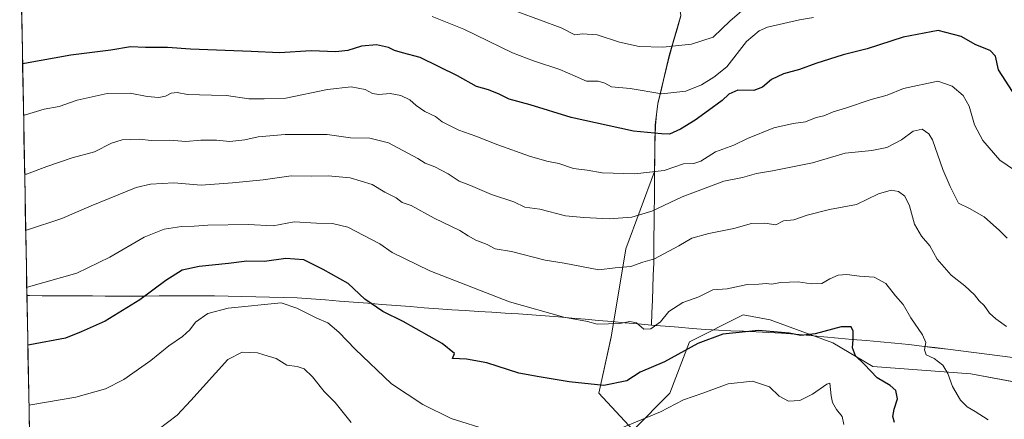
# Model space of a CAD drawing. Units: metres. Extents: x 627572 to 631018, y 4748123 to 4750500.
# Drawn here: x 627608 to 627949, y 4748348 to 4748486 of the extents above; entities that cross this region are included whole.
import ezdxf

# ---------------------------------------------------------------- set-up
doc = ezdxf.new("R2010")
doc.units = ezdxf.units.M
doc.header["$MEASUREMENT"] = 0
for name, color, linetype, lineweight in [('Arbolado forestal CxS', 92, 'Continuous', 0), ('Curva de nivel maestra', 36, 'Continuous', 30), ('Curva de nivel normal', 36, 'Continuous', 0), ('Matorral CxS', 135, 'Continuous', 0), ('Municipio', 9, 'Continuous', 13), ('Municipio CxS', 142, 'Continuous', 0)]:
    doc.layers.add(name, color=color, linetype=linetype, lineweight=lineweight)

# ---------------------------------------------------------------- blocks, each defined once
blk = doc.blocks.new('*U150')
at = {"layer": 'Arbolado forestal CxS', "color": 92, "linetype": 'Continuous', "lineweight": 0}
blk.add_polyline3d([(627987.6701, 4748354.0555, 932.9814), (627937.5769, 4748363.3957, 931.3801), (627903.6153, 4748365.9435, 925.3581), (627889.7285, 4748374.1107, 923.4717), (627867.9559, 4748382.0757, 925.242), (627858.6165, 4748383.7741, 925.4294), (627839.9373, 4748374.4351, 924.0795), (627833.1445, 4748356.6055, 919.8816), (627820.4087, 4748343.8701, 917.9355), (627808.5225, 4748356.6059, 923.2647), (627812.7681, 4748376.1335, 928.0861), (627817.8633, 4748406.6987, 935.6429), (627827.8289, 4748433.5603, 943.4344), (627827.9195, 4748442.2625, 946.8645), (627828.0797, 4748449.6325, 949.958), (627828.9999, 4748457.1525, 952.8942), (627830.9101, 4748465.3323, 955.4435), (627832.9403, 4748473.7723, 957.9415), (627836.9707, 4748487.6121, 962.3533)], dxfattribs=at)
blk = doc.blocks.new('*U162')
at = {"layer": 'Municipio CxS', "color": 142, "linetype": 'Continuous', "lineweight": 0}
blk.add_polyline3d([(627610.9788, 4748345.8573, 918.4205), (627610.8867, 4748350.8141, 919.5365), (627610.7947, 4748355.7709, 920.721), (627610.7027, 4748360.7277, 921.9869), (627610.6107, 4748365.6846, 923.157), (627610.5186, 4748370.6414, 924.2863), (627610.4266, 4748375.5982, 925.4743), (627610.3346, 4748380.555, 926.7401), (627610.2426, 4748385.5119, 927.9751), (627610.1505, 4748390.4687, 929.2003), (627611.05, 4748390.47, 929.1564), (627615.4257, 4748390.4471, 929.0472), (627619.8014, 4748390.4243, 928.7542), (627624.1771, 4748390.4014, 928.4286), (627628.5529, 4748390.3786, 928.0973), (627632.9286, 4748390.3557, 927.6384), (627637.3043, 4748390.3329, 927.0005), (627641.68, 4748390.31, 926.4613), (627646.4657, 4748390.3286, 925.785), (627651.2514, 4748390.3471, 924.9438), (627656.0371, 4748390.3657, 924.084), (627660.8229, 4748390.3843, 923.1713), (627665.6086, 4748390.4029, 922.2845), (627670.3943, 4748390.4214, 921.8014), (627675.18, 4748390.44, 921.4628), (627679.9617, 4748390.3267, 921.1475), (627684.7433, 4748390.2133, 921.0263), (627689.525, 4748390.1, 920.8556), (627694.3067, 4748389.9867, 920.6554), (627699.0883, 4748389.8733, 920.5586), (627703.87, 4748389.76, 920.8746), (627708.772, 4748389.373, 921.457), (627713.674, 4748388.986, 921.894), (627718.576, 4748388.599, 922.6534), (627723.478, 4748388.212, 924.0057), (627728.38, 4748387.825, 924.8841), (627733.282, 4748387.438, 925.3241), (627738.184, 4748387.051, 925.7876), (627743.086, 4748386.664, 926.2553), (627747.988, 4748386.277, 926.7584), (627752.89, 4748385.89, 927.1484), (627757.525, 4748385.595, 927.5498), (627762.16, 4748385.3, 927.9328), (627766.795, 4748385.005, 928.3415), (627771.43, 4748384.71, 928.7249), (627776.065, 4748384.415, 928.8951), (627780.7, 4748384.12, 929.2679), (627785.335, 4748383.825, 929.4397), (627789.97, 4748383.53, 929.5386), (627794.575, 4748383.1225, 929.7955), (627799.18, 4748382.715, 930.084), (627803.785, 4748382.3075, 930.1823), (627808.39, 4748381.9, 930.1387), (627812.995, 4748381.4925, 930.1714), (627817.6, 4748381.085, 930.2426), (627822.205, 4748380.6775, 929.8726), (627826.81, 4748380.27, 930.0441), (627831.51, 4748379.88, 929.045), (627836.21, 4748379.49, 927.7731), (627840.91, 4748379.1, 926.9173), (627845.61, 4748378.71, 925.8165), (627849.99, 4748378.5083, 925.2335), (627854.37, 4748378.3067, 925.0059), (627858.75, 4748378.105, 924.7888), (627863.13, 4748377.9033, 924.5527), (627867.51, 4748377.7017, 924.514), (627871.89, 4748377.5, 924.7231), (627876.8022, 4748377.0633, 924.7239), (627881.7144, 4748376.6267, 924.626), (627886.6267, 4748376.19, 924.3727), (627891.5389, 4748375.7533, 924.131), (627896.4511, 4748375.3167, 924.8424), (627901.3633, 4748374.88, 926.5115), (627906.2756, 4748374.4433, 927.3546), (627911.1878, 4748374.0067, 928.1977), (627916.1, 4748373.57, 929.1463), (627920.6044, 4748373.0022, 929.791), (627925.1089, 4748372.4344, 930.3216), (627929.6133, 4748371.8667, 930.9096), (627934.1178, 4748371.2989, 931.6037), (627938.6222, 4748370.7311, 932.2371), (627943.1267, 4748370.1633, 932.5728), (627947.6311, 4748369.5956, 932.4956), (627952.1356, 4748369.0278, 932.7345)], dxfattribs=at)

msp = doc.modelspace()

# ---------------------------------------------------------------- linework, layer by layer
at = {"layer": 'Arbolado forestal CxS', "color": 92, "linetype": 'Continuous', "lineweight": 0}
msp.add_polyline3d([(627825.27, 4748522.96, 973.29), (627833.15, 4748511.13, 969.16), (627836.97, 4748487.61, 962.35), (627832.94, 4748473.77, 957.94), (627830.91, 4748465.33, 955.44), (627829, 4748457.15, 952.89), (627828.08, 4748449.63, 949.96), (627827.92, 4748442.26, 946.86), (627827.83, 4748433.56, 943.43), (627817.86, 4748406.7, 935.64), (627812.77, 4748376.13, 928.09), (627808.52, 4748356.61, 923.26), (627820.41, 4748343.87, 917.94), (627833.14, 4748356.61, 919.88), (627839.94, 4748374.44, 924.08), (627858.62, 4748383.77, 925.43), (627867.96, 4748382.08, 925.24), (627889.73, 4748374.11, 923.47), (627903.62, 4748365.94, 925.36), (627937.58, 4748363.4, 931.38), (627987.67, 4748354.06, 932.98), (628024.18, 4748339.62, 929.98)], dxfattribs=at)
at = {"layer": 'Curva de nivel maestra', "color": 36, "linetype": 'Continuous', "lineweight": 30}
for points in [[(627955.56, 4748455.76, 950), (627947.14, 4748468.76, 950), (627946.08, 4748473.56, 950), (627944.26, 4748475.48, 950), (627939.26, 4748477.39, 950), (627934.17, 4748480.39, 950), (627926.28, 4748482.42, 950), (627914.06, 4748480.13, 950), (627901.57, 4748476.09, 950), (627893.28, 4748474.03, 950), (627883.8, 4748471.02, 950), (627878.19, 4748468.92, 950), (627872.64, 4748467.43, 950), (627868.38, 4748465.46, 950), (627865.3, 4748462.81, 950), (627862.26, 4748461.66, 950), (627856.7, 4748461.7, 950), (627853.67, 4748460.39, 950), (627851.37, 4748458.16, 950), (627846.55, 4748454.73, 950), (627842, 4748451.32, 950), (627836.9, 4748448.25, 950), (627833.08, 4748446.42, 950), (627830.24, 4748446.56, 950), (627820.51, 4748447.54, 950), (627798.97, 4748452.22, 950), (627784.71, 4748456.59, 950), (627777.44, 4748458.62, 950), (627773.94, 4748460.34, 950), (627770.24, 4748461.84, 950), (627766.12, 4748462.94, 950), (627759.5, 4748466.7, 950), (627746.52, 4748473.06, 950), (627740.44, 4748474.65, 950), (627737.6, 4748475.47, 950), (627735.62, 4748476.49, 950), (627731.39, 4748477.41, 950), (627726.25, 4748477.01, 950), (627721.45, 4748475.53, 950), (627717.25, 4748475.06, 950), (627708.72, 4748475.33, 950), (627697.72, 4748474.72, 950), (627687.89, 4748475.18, 950), (627666.91, 4748475.99, 950), (627658.91, 4748476.5, 950), (627651.24, 4748476.54, 950), (627646.1, 4748476.7, 950), (627639.27, 4748475.58, 950), (627625.43, 4748473.88, 950), (627609.31, 4748470.93, 950), (627608.66, 4748470.91, 950)], [(627911.1, 4748346.44, 925), (627910.56, 4748348.59, 925), (627910.94, 4748351.11, 925), (627912.18, 4748354.72, 925), (627911.58, 4748357.58, 925), (627909.61, 4748359.27, 925), (627905.12, 4748361.93, 925), (627900.55, 4748366.69, 925), (627897.59, 4748369.63, 925), (627896.49, 4748372.4, 925), (627896.78, 4748375.24, 925), (627896.73, 4748378.1, 925), (627896.01, 4748379.62, 925), (627892.59, 4748379.7, 925), (627883.58, 4748377.2, 925), (627878.57, 4748376.6, 925), (627874.57, 4748377.42, 925), (627863.91, 4748378.42, 925), (627851.57, 4748377.17, 925), (627842.92, 4748373.9, 925), (627831.28, 4748367.52, 925), (627822.86, 4748363.95, 925), (627818.21, 4748360.91, 925), (627810.24, 4748359.28, 925), (627798.19, 4748360.57, 925), (627787.82, 4748362.32, 925), (627780.84, 4748363.63, 925), (627769.67, 4748367.2, 925), (627762.66, 4748368.45, 925), (627757.73, 4748368.7, 925), (627758.44, 4748370.45, 925), (627754.22, 4748373.87, 925), (627740.69, 4748381.46, 925), (627733.64, 4748384.94, 925), (627727.37, 4748389.24, 925), (627721.56, 4748394.64, 925), (627712.96, 4748399.49, 925), (627706.24, 4748402.88, 925), (627699.91, 4748403.39, 925), (627692.57, 4748402.37, 925), (627686.44, 4748402.42, 925), (627680.05, 4748401.64, 925), (627669.84, 4748400.59, 925), (627664.03, 4748399.29, 925), (627658.31, 4748395.78, 925), (627649.34, 4748388.98, 925), (627637.24, 4748381.61, 925), (627628.91, 4748377.88, 925), (627623.56, 4748375.72, 925), (627611.12, 4748373.37, 925), (627610.47, 4748373.33, 925)]]:
    msp.add_polyline3d(points, dxfattribs=at)
at = {"layer": 'Curva de nivel normal', "color": 36, "linetype": 'Continuous', "lineweight": 0}
for points in [[(627883.03, 4748486.96, 955), (627878.13, 4748486.16, 955), (627867.01, 4748483.52, 955), (627864.13, 4748482.34, 955), (627859.76, 4748478.64, 955), (627852.96, 4748469.76, 955), (627848.46, 4748466.2, 955), (627844.12, 4748463.54, 955), (627838.72, 4748461.41, 955), (627830.43, 4748460.4, 955), (627819.42, 4748462.33, 955), (627812.98, 4748462.87, 955), (627810.62, 4748464.21, 955), (627808.34, 4748464.81, 955), (627804.26, 4748464.81, 955), (627800.38, 4748466.59, 955), (627794.95, 4748468.86, 955), (627785.91, 4748471.95, 955), (627778.62, 4748474.64, 955), (627761.67, 4748482.9, 955), (627750.76, 4748487.32, 955)], [(627780.38, 4748488.93, 960), (627795.46, 4748483.33, 960), (627800.18, 4748480.89, 960), (627802.72, 4748481.24, 960), (627807.91, 4748480.88, 960), (627815.74, 4748478.38, 960), (627822.56, 4748476.88, 960), (627830.7, 4748476.62, 960), (627840.64, 4748477.64, 960), (627848.14, 4748480.14, 960), (627854.09, 4748485.75, 960), (627857.97, 4748489.15, 960)], [(627952.68, 4748433.95, 945), (627947.58, 4748437.47, 945), (627941.69, 4748444.23, 945), (627938.8, 4748449.68, 945), (627936.94, 4748456.15, 945), (627934.96, 4748459.83, 945), (627931.1, 4748463.16, 945), (627926.07, 4748464.83, 945), (627914.24, 4748462.28, 945), (627908.57, 4748459.98, 945), (627902.96, 4748458.48, 945), (627894.1, 4748455.46, 945), (627889.81, 4748454.17, 945), (627886.54, 4748452.79, 945), (627883.91, 4748452.19, 945), (627880.24, 4748450.72, 945), (627875.91, 4748450.22, 945), (627869.29, 4748448.64, 945), (627860.11, 4748444.94, 945), (627855.35, 4748442.61, 945), (627849, 4748440.39, 945), (627843.96, 4748437.13, 945), (627841.54, 4748436.32, 945), (627837.86, 4748436.2, 945), (627831.24, 4748433.91, 945), (627821.03, 4748432.7, 945), (627809.69, 4748433.06, 945), (627804.53, 4748433.99, 945), (627799.75, 4748434.6, 945), (627794.7, 4748436.25, 945), (627790.54, 4748437.09, 945), (627784.54, 4748438.85, 945), (627773.48, 4748442.77, 945), (627765.84, 4748445.82, 945), (627760.02, 4748447.81, 945), (627754.2, 4748450.74, 945), (627751.86, 4748452.56, 945), (627748.2, 4748454.34, 945), (627745.14, 4748456.41, 945), (627742.98, 4748458.38, 945), (627739.81, 4748459.91, 945), (627736.1, 4748460.55, 945), (627732.26, 4748460.2, 945), (627730.06, 4748460.6, 945), (627727.47, 4748462.01, 945), (627722.68, 4748462.9, 945), (627714.46, 4748462, 945), (627700.01, 4748458.98, 945), (627692.47, 4748458.74, 945), (627687.11, 4748458.72, 945), (627679.43, 4748459.87, 945), (627674.14, 4748459.94, 945), (627665.8, 4748460.25, 945), (627662.24, 4748460.92, 945), (627660.24, 4748460.68, 945), (627658.24, 4748459.64, 945), (627655.91, 4748459.16, 945), (627651.91, 4748459.58, 945), (627646, 4748460.73, 945), (627637.94, 4748460.52, 945), (627627.53, 4748458.21, 945), (627621.37, 4748456.01, 945), (627616.11, 4748455.15, 945), (627609.64, 4748453.16, 945), (627608.99, 4748453.04, 945)], [(627950.23, 4748410.44, 940), (627947.52, 4748413.06, 940), (627942.25, 4748417.8, 940), (627937.14, 4748420.69, 940), (627933.26, 4748422.56, 940), (627930.38, 4748428.28, 940), (627927.9, 4748434.22, 940), (627924.32, 4748444.54, 940), (627923.04, 4748446.64, 940), (627920.65, 4748448.2, 940), (627917.54, 4748447.5, 940), (627913.48, 4748444.55, 940), (627908.49, 4748441.86, 940), (627903.27, 4748440.75, 940), (627894.03, 4748439.86, 940), (627882.6, 4748436.56, 940), (627873.44, 4748434.73, 940), (627868.8, 4748433.72, 940), (627863.18, 4748432.82, 940), (627858.34, 4748431.42, 940), (627851.86, 4748430.12, 940), (627837.39, 4748424.72, 940), (627826.86, 4748419.81, 940), (627819.96, 4748417.68, 940), (627812.13, 4748417.08, 940), (627803.3, 4748417.6, 940), (627797.01, 4748418.2, 940), (627788.04, 4748420.44, 940), (627782.86, 4748421.16, 940), (627779.1, 4748423, 940), (627771.3, 4748425.6, 940), (627763.96, 4748428.71, 940), (627760.11, 4748430.13, 940), (627756.32, 4748432.73, 940), (627751.64, 4748435.18, 940), (627748.3, 4748436.42, 940), (627745.79, 4748437.99, 940), (627735.58, 4748443.46, 940), (627729.09, 4748445.03, 940), (627722.39, 4748445.22, 940), (627714.24, 4748446.3, 940), (627699.78, 4748446.35, 940), (627690.36, 4748445.6, 940), (627685.69, 4748444.53, 940), (627680.55, 4748443.96, 940), (627675.91, 4748444.34, 940), (627670.42, 4748444.35, 940), (627665.28, 4748443.88, 940), (627659.75, 4748444.38, 940), (627653.24, 4748444.31, 940), (627649.24, 4748444.7, 940), (627643.24, 4748444.47, 940), (627639.48, 4748443.33, 940), (627633.55, 4748440.39, 940), (627625.86, 4748438.29, 940), (627617.04, 4748435.27, 940), (627610.02, 4748432.63, 940), (627609.37, 4748432.59, 940)], [(627949.94, 4748379.82, 935), (627946.2, 4748382.41, 935), (627944.01, 4748384.38, 935), (627942.18, 4748387.03, 935), (627940.44, 4748388.64, 935), (627938.84, 4748390.7, 935), (627935.5, 4748393.87, 935), (627930.72, 4748397.6, 935), (627925.94, 4748403.14, 935), (627923.4, 4748407.72, 935), (627920.43, 4748411.12, 935), (627918.01, 4748415.23, 935), (627916.33, 4748421.6, 935), (627914.72, 4748424.93, 935), (627912.53, 4748426.53, 935), (627909.95, 4748427, 935), (627905.57, 4748425.74, 935), (627897.91, 4748422.12, 935), (627888.55, 4748420.32, 935), (627880.8, 4748418.34, 935), (627876.21, 4748416.74, 935), (627872.57, 4748416.36, 935), (627869.91, 4748415.07, 935), (627866.13, 4748415.64, 935), (627861.46, 4748415.44, 935), (627855.4, 4748413.72, 935), (627846.67, 4748412.08, 935), (627840.83, 4748410.46, 935), (627836.24, 4748407.76, 935), (627827.82, 4748403.28, 935), (627823.85, 4748402.05, 935), (627819.67, 4748400.55, 935), (627814.16, 4748400.12, 935), (627808.56, 4748399.46, 935), (627796.52, 4748401.73, 935), (627789.88, 4748402.76, 935), (627778.2, 4748405.74, 935), (627772.58, 4748406.74, 935), (627769.79, 4748408.25, 935), (627765.9, 4748409.76, 935), (627763.24, 4748411.16, 935), (627760.31, 4748413.03, 935), (627751.4, 4748417.32, 935), (627743.48, 4748421.69, 935), (627740.33, 4748422.78, 935), (627738.27, 4748424.41, 935), (627734.29, 4748426.4, 935), (627729.87, 4748428.96, 935), (627722.3, 4748431.34, 935), (627714.65, 4748432.07, 935), (627709.01, 4748431.88, 935), (627701.84, 4748432.05, 935), (627692.07, 4748430.62, 935), (627681.43, 4748429.64, 935), (627670.58, 4748428.8, 935), (627661.08, 4748429.63, 935), (627653, 4748429.15, 935), (627648.06, 4748428.02, 935), (627632.38, 4748421.66, 935), (627622.21, 4748417.19, 935), (627610.38, 4748413.24, 935), (627609.73, 4748413.16, 935)], [(627943.64, 4748347.38, 930), (627939.12, 4748350.26, 930), (627936.29, 4748351.88, 930), (627934.01, 4748354.2, 930), (627931.23, 4748358.96, 930), (627929.58, 4748363.46, 930), (627927.83, 4748366.37, 930), (627924.85, 4748368.73, 930), (627922.12, 4748370, 930), (627921.5, 4748371.72, 930), (627921.92, 4748374.19, 930), (627920.82, 4748376.85, 930), (627916.8, 4748382.83, 930), (627914.13, 4748387.46, 930), (627911.47, 4748390.4, 930), (627908.13, 4748394.72, 930), (627904, 4748396.88, 930), (627898.93, 4748397.2, 930), (627894.56, 4748397.84, 930), (627891.52, 4748397.62, 930), (627888.62, 4748396.32, 930), (627885.84, 4748394.68, 930), (627882.13, 4748394.53, 930), (627877.65, 4748395.28, 930), (627871.65, 4748395, 930), (627868.42, 4748394.47, 930), (627866.53, 4748394.67, 930), (627864.07, 4748394.47, 930), (627859.93, 4748394.38, 930), (627853, 4748392.8, 930), (627848.1, 4748392.52, 930), (627843.23, 4748390.02, 930), (627837.71, 4748388.08, 930), (627832.81, 4748385.01, 930), (627829.91, 4748381.4, 930), (627826.57, 4748379, 930), (627824.1, 4748378.86, 930), (627821.57, 4748381.07, 930), (627819.27, 4748381.49, 930), (627815.84, 4748380.76, 930), (627808, 4748380.54, 930), (627804.57, 4748381.45, 930), (627796.4, 4748383, 930), (627777.51, 4748388.34, 930), (627749.92, 4748399.09, 930), (627736.88, 4748405.48, 930), (627732.57, 4748408.45, 930), (627721.49, 4748414.25, 930), (627716.15, 4748415.54, 930), (627710.56, 4748415.65, 930), (627702.88, 4748416.02, 930), (627695.61, 4748414.72, 930), (627686.91, 4748415.1, 930), (627672.89, 4748414.9, 930), (627668.19, 4748414.54, 930), (627663.76, 4748414.47, 930), (627657.72, 4748413.54, 930), (627650.78, 4748410.72, 930), (627638.87, 4748403.8, 930), (627627.47, 4748398.31, 930), (627610.75, 4748393.51, 930), (627610.1, 4748393.33, 930)], [(627770.6, 4748343.69, 920), (627757.33, 4748347.88, 920), (627747.46, 4748352.67, 920), (627736.62, 4748359.84, 920), (627724.02, 4748371.9, 920), (627718.39, 4748377.77, 920), (627714.48, 4748381.01, 920), (627710.71, 4748382.67, 920), (627703.8, 4748386.1, 920), (627698.32, 4748388.01, 920), (627679.91, 4748386.1, 920), (627672.91, 4748384.26, 920), (627668.67, 4748381.32, 920), (627666.69, 4748378.58, 920), (627664.13, 4748376.28, 920), (627659.32, 4748373.12, 920), (627653.13, 4748367.95, 920), (627643.76, 4748361.42, 920), (627637.38, 4748358.21, 920), (627627.09, 4748355.28, 920), (627611.51, 4748352.59, 920), (627610.86, 4748352.46, 920)], [(627722.66, 4748346.53, 915), (627717.12, 4748353.44, 915), (627713.28, 4748357.24, 915), (627709.16, 4748362.3, 915), (627706.33, 4748365.12, 915), (627703.91, 4748365.94, 915), (627700.36, 4748366.42, 915), (627696.6, 4748368.71, 915), (627692.31, 4748369.93, 915), (627690.14, 4748370.69, 915), (627684.79, 4748370.89, 915), (627679.84, 4748368.37, 915), (627667.04, 4748354.14, 915), (627662.24, 4748349.02, 915), (627652.24, 4748341.35, 915)], [(627893.54, 4748345.74, 920), (627892.92, 4748348.54, 920), (627890.94, 4748350.99, 920), (627889.54, 4748353.42, 920), (627889.15, 4748355.7, 920), (627888.63, 4748360.13, 920), (627887.66, 4748359.77, 920), (627882.62, 4748356.31, 920), (627878.24, 4748354.16, 920), (627874.36, 4748353.89, 920), (627871.07, 4748355.58, 920), (627867.7, 4748358.81, 920), (627861.79, 4748360.8, 920), (627853.43, 4748359.9, 920), (627844.64, 4748356.66, 920), (627837.88, 4748354.31, 920), (627829.89, 4748350.18, 920), (627814.57, 4748343.81, 920)]]:
    msp.add_polyline3d(points, dxfattribs=at)
at = {"layer": 'Matorral CxS', "color": 135, "linetype": 'Continuous', "lineweight": 0}
for points in [[(627612.87, 4748243.9, 891.38), (627607.64, 4748525.59, 964.55)], [(627607.64, 4748525.59, 964.55), (627612.87, 4748243.9, 891.38)], [(627825.27, 4748522.96, 973.29), (627833.15, 4748511.13, 969.16), (627836.97, 4748487.61, 962.35), (627832.94, 4748473.77, 957.94), (627830.91, 4748465.33, 955.44), (627829, 4748457.15, 952.89), (627828.08, 4748449.63, 949.96), (627827.92, 4748442.26, 946.86), (627827.83, 4748433.56, 943.43), (627817.86, 4748406.7, 935.64), (627812.77, 4748376.13, 928.09), (627808.52, 4748356.61, 923.26), (627820.41, 4748343.87, 917.94), (627833.14, 4748356.61, 919.88), (627839.94, 4748374.44, 924.08), (627858.62, 4748383.77, 925.43), (627867.96, 4748382.08, 925.24), (627889.73, 4748374.11, 923.47), (627903.62, 4748365.94, 925.36), (627937.58, 4748363.4, 931.38), (627987.67, 4748354.06, 932.98), (628024.18, 4748339.62, 929.98)], [(627836.97, 4748487.61, 962.35), (627832.94, 4748473.77, 957.94), (627830.91, 4748465.33, 955.44), (627829, 4748457.15, 952.89), (627828.08, 4748449.63, 949.96), (627827.92, 4748442.26, 946.86), (627827.83, 4748433.56, 943.43), (627817.86, 4748406.7, 935.64), (627812.77, 4748376.13, 928.09), (627808.52, 4748356.61, 923.26), (627820.41, 4748343.87, 917.94), (627833.14, 4748356.61, 919.88), (627839.94, 4748374.44, 924.08), (627858.62, 4748383.77, 925.43), (627867.96, 4748382.08, 925.24), (627889.73, 4748374.11, 923.47), (627903.62, 4748365.94, 925.36), (627937.58, 4748363.4, 931.38), (627987.67, 4748354.06, 932.98)]]:
    msp.add_polyline3d(points, dxfattribs=at)
at = {"layer": 'Municipio', "color": 9, "linetype": 'Continuous', "lineweight": 13}
for points in [[(627837.03, 4748487.51, 963.51), (627835.69, 4748482.9, 962.58), (627834.34, 4748478.28, 960.17), (627833, 4748473.67, 958.79), (627831.98, 4748469.45, 957.78), (627830.96, 4748465.23, 956.45), (627830, 4748461.14, 955.23), (627829.05, 4748457.05, 954.01), (627828.59, 4748453.29, 952.68), (627828.14, 4748449.53, 951.2), (627828.06, 4748445.85, 949.73), (627827.98, 4748442.16, 948.26), (627827.93, 4748437.67, 946.48), (627827.89, 4748433.19, 944.64), (627827.84, 4748428.7, 942.89), (627827.79, 4748424.21, 941.47), (627827.75, 4748419.73, 939.9), (627827.7, 4748415.24, 938.49), (627827.65, 4748410.75, 937.14), (627827.61, 4748406.27, 935.86), (627827.56, 4748401.78, 934.5), (627827.41, 4748397.48, 933.09), (627827.26, 4748393.18, 932.02), (627827.11, 4748388.87, 931.1), (627826.96, 4748384.57, 930.54), (627826.81, 4748380.27, 930.04)], [(627837.03, 4748487.51, 963.51), (627835.69, 4748482.9, 962.58), (627834.34, 4748478.28, 960.17), (627833, 4748473.67, 958.79), (627831.98, 4748469.45, 957.78), (627830.96, 4748465.23, 956.45), (627830, 4748461.14, 955.23), (627829.05, 4748457.05, 954.01), (627828.59, 4748453.29, 952.68), (627828.14, 4748449.53, 951.2), (627828.06, 4748445.85, 949.73), (627827.98, 4748442.16, 948.26), (627827.93, 4748437.67, 946.48), (627827.89, 4748433.19, 944.64), (627827.84, 4748428.7, 942.89), (627827.79, 4748424.21, 941.47), (627827.75, 4748419.73, 939.9), (627827.7, 4748415.24, 938.49), (627827.65, 4748410.75, 937.14), (627827.61, 4748406.27, 935.86), (627827.56, 4748401.78, 934.5), (627827.41, 4748397.48, 933.09), (627827.26, 4748393.18, 932.02), (627827.11, 4748388.87, 931.1), (627826.96, 4748384.57, 930.54), (627826.81, 4748380.27, 930.04)], [(627826.81, 4748380.27, 930.04), (627822.21, 4748380.68, 929.87), (627817.6, 4748381.09, 930.24), (627813, 4748381.49, 930.17), (627808.39, 4748381.9, 930.14), (627803.79, 4748382.31, 930.18), (627799.18, 4748382.71, 930.08), (627794.58, 4748383.12, 929.8), (627789.97, 4748383.53, 929.54), (627785.33, 4748383.82, 929.44), (627780.7, 4748384.12, 929.27), (627776.07, 4748384.41, 928.9), (627771.43, 4748384.71, 928.72), (627766.79, 4748385.01, 928.34), (627762.16, 4748385.3, 927.93), (627757.53, 4748385.6, 927.55), (627752.89, 4748385.89, 927.15), (627747.99, 4748386.28, 926.76), (627743.09, 4748386.66, 926.26), (627738.18, 4748387.05, 925.79), (627733.28, 4748387.44, 925.32), (627728.38, 4748387.82, 924.88), (627723.48, 4748388.21, 924.01), (627718.58, 4748388.6, 922.65), (627713.67, 4748388.99, 921.89), (627708.77, 4748389.37, 921.46), (627703.87, 4748389.76, 920.87), (627699.09, 4748389.87, 920.56), (627694.31, 4748389.99, 920.66), (627689.53, 4748390.1, 920.86), (627684.74, 4748390.21, 921.03), (627679.96, 4748390.33, 921.15), (627675.18, 4748390.44, 921.46), (627670.39, 4748390.42, 921.8), (627665.61, 4748390.4, 922.28), (627660.82, 4748390.38, 923.17), (627656.04, 4748390.37, 924.08), (627651.25, 4748390.35, 924.94), (627646.47, 4748390.33, 925.79), (627641.68, 4748390.31, 926.46), (627637.3, 4748390.33, 927), (627632.93, 4748390.36, 927.64), (627628.55, 4748390.38, 928.1), (627624.18, 4748390.4, 928.43), (627619.8, 4748390.42, 928.75), (627615.43, 4748390.45, 929.05), (627611.05, 4748390.47, 929.16), (627610.15, 4748390.47, 929.2)], [(627826.81, 4748380.27, 930.04), (627822.21, 4748380.68, 929.87), (627817.6, 4748381.09, 930.24), (627813, 4748381.49, 930.17), (627808.39, 4748381.9, 930.14), (627803.79, 4748382.31, 930.18), (627799.18, 4748382.71, 930.08), (627794.58, 4748383.12, 929.8), (627789.97, 4748383.53, 929.54), (627785.33, 4748383.82, 929.44), (627780.7, 4748384.12, 929.27), (627776.07, 4748384.41, 928.9), (627771.43, 4748384.71, 928.72), (627766.79, 4748385.01, 928.34), (627762.16, 4748385.3, 927.93), (627757.53, 4748385.6, 927.55), (627752.89, 4748385.89, 927.15), (627747.99, 4748386.28, 926.76), (627743.09, 4748386.66, 926.26), (627738.18, 4748387.05, 925.79), (627733.28, 4748387.44, 925.32), (627728.38, 4748387.82, 924.88), (627723.48, 4748388.21, 924.01), (627718.58, 4748388.6, 922.65), (627713.67, 4748388.99, 921.89), (627708.77, 4748389.37, 921.46), (627703.87, 4748389.76, 920.87), (627699.09, 4748389.87, 920.56), (627694.31, 4748389.99, 920.66), (627689.53, 4748390.1, 920.86), (627684.74, 4748390.21, 921.03), (627679.96, 4748390.33, 921.15), (627675.18, 4748390.44, 921.46), (627670.39, 4748390.42, 921.8), (627665.61, 4748390.4, 922.28), (627660.82, 4748390.38, 923.17), (627656.04, 4748390.37, 924.08), (627651.25, 4748390.35, 924.94), (627646.47, 4748390.33, 925.79), (627641.68, 4748390.31, 926.46), (627637.3, 4748390.33, 927), (627632.93, 4748390.36, 927.64), (627628.55, 4748390.38, 928.1), (627624.18, 4748390.4, 928.43), (627619.8, 4748390.42, 928.75), (627615.43, 4748390.45, 929.05), (627611.05, 4748390.47, 929.16), (627610.15, 4748390.47, 929.2)], [(627826.81, 4748380.27, 930.04), (627831.51, 4748379.88, 929.04), (627836.21, 4748379.49, 927.77), (627840.91, 4748379.1, 926.92), (627845.61, 4748378.71, 925.82), (627849.99, 4748378.51, 925.23), (627854.37, 4748378.31, 925.01), (627858.75, 4748378.11, 924.79), (627863.13, 4748377.9, 924.55), (627867.51, 4748377.7, 924.51), (627871.89, 4748377.5, 924.72), (627876.8, 4748377.06, 924.72), (627881.71, 4748376.63, 924.63), (627886.63, 4748376.19, 924.37), (627891.54, 4748375.75, 924.13), (627896.45, 4748375.32, 924.84), (627901.36, 4748374.88, 926.51), (627906.28, 4748374.44, 927.35), (627911.19, 4748374.01, 928.2), (627916.1, 4748373.57, 929.15), (627920.6, 4748373, 929.79), (627925.11, 4748372.43, 930.32), (627929.61, 4748371.87, 930.91), (627934.12, 4748371.3, 931.6), (627938.62, 4748370.73, 932.24), (627943.13, 4748370.16, 932.57), (627947.63, 4748369.6, 932.5), (627952.14, 4748369.03, 932.73)], [(627826.81, 4748380.27, 930.04), (627831.51, 4748379.88, 929.04), (627836.21, 4748379.49, 927.77), (627840.91, 4748379.1, 926.92), (627845.61, 4748378.71, 925.82), (627849.99, 4748378.51, 925.23), (627854.37, 4748378.31, 925.01), (627858.75, 4748378.11, 924.79), (627863.13, 4748377.9, 924.55), (627867.51, 4748377.7, 924.51), (627871.89, 4748377.5, 924.72), (627876.8, 4748377.06, 924.72), (627881.71, 4748376.63, 924.63), (627886.63, 4748376.19, 924.37), (627891.54, 4748375.75, 924.13), (627896.45, 4748375.32, 924.84), (627901.36, 4748374.88, 926.51), (627906.28, 4748374.44, 927.35), (627911.19, 4748374.01, 928.2), (627916.1, 4748373.57, 929.15), (627920.6, 4748373, 929.79), (627925.11, 4748372.43, 930.32), (627929.61, 4748371.87, 930.91), (627934.12, 4748371.3, 931.6), (627938.62, 4748370.73, 932.24), (627943.13, 4748370.16, 932.57), (627947.63, 4748369.6, 932.5), (627952.14, 4748369.03, 932.73)]]:
    msp.add_polyline3d(points, dxfattribs=at)
at = {"layer": 'Municipio CxS', "color": 142, "linetype": 'Continuous', "lineweight": 0}
for points in [[(627837.03, 4748487.51, 963.51), (627835.69, 4748482.9, 962.58), (627834.34, 4748478.28, 960.17), (627833, 4748473.67, 958.79), (627831.98, 4748469.45, 957.78), (627830.96, 4748465.23, 956.45), (627830, 4748461.14, 955.23), (627829.05, 4748457.05, 954.01), (627828.59, 4748453.29, 952.68), (627828.14, 4748449.53, 951.2), (627828.06, 4748445.85, 949.73), (627827.98, 4748442.16, 948.26), (627827.93, 4748437.67, 946.48), (627827.89, 4748433.19, 944.64), (627827.84, 4748428.7, 942.89), (627827.79, 4748424.21, 941.47), (627827.75, 4748419.73, 939.9), (627827.7, 4748415.24, 938.49), (627827.65, 4748410.75, 937.14), (627827.61, 4748406.27, 935.86), (627827.56, 4748401.78, 934.5), (627827.41, 4748397.48, 933.09), (627827.26, 4748393.18, 932.02), (627827.11, 4748388.87, 931.1), (627826.96, 4748384.57, 930.54), (627826.81, 4748380.27, 930.04), (627826.81, 4748380.27, 930.04), (627822.21, 4748380.68, 929.87), (627817.6, 4748381.09, 930.24), (627813, 4748381.49, 930.17), (627808.39, 4748381.9, 930.14), (627803.79, 4748382.31, 930.18), (627799.18, 4748382.71, 930.08), (627794.58, 4748383.12, 929.8), (627789.97, 4748383.53, 929.54), (627785.33, 4748383.82, 929.44), (627780.7, 4748384.12, 929.27), (627776.07, 4748384.41, 928.9), (627771.43, 4748384.71, 928.72), (627766.79, 4748385.01, 928.34), (627762.16, 4748385.3, 927.93), (627757.53, 4748385.6, 927.55), (627752.89, 4748385.89, 927.15), (627747.99, 4748386.28, 926.76), (627743.09, 4748386.66, 926.26), (627738.18, 4748387.05, 925.79), (627733.28, 4748387.44, 925.32), (627728.38, 4748387.82, 924.88), (627723.48, 4748388.21, 924.01), (627718.58, 4748388.6, 922.65), (627713.67, 4748388.99, 921.89), (627708.77, 4748389.37, 921.46), (627703.87, 4748389.76, 920.87), (627699.09, 4748389.87, 920.56), (627694.31, 4748389.99, 920.66), (627689.53, 4748390.1, 920.86), (627684.74, 4748390.21, 921.03), (627679.96, 4748390.33, 921.15), (627675.18, 4748390.44, 921.46), (627670.39, 4748390.42, 921.8), (627665.61, 4748390.4, 922.28), (627660.82, 4748390.38, 923.17), (627656.04, 4748390.37, 924.08), (627651.25, 4748390.35, 924.94), (627646.47, 4748390.33, 925.79), (627641.68, 4748390.31, 926.46), (627637.3, 4748390.33, 927), (627632.93, 4748390.36, 927.64), (627628.55, 4748390.38, 928.1), (627624.18, 4748390.4, 928.43), (627619.8, 4748390.42, 928.75), (627615.43, 4748390.45, 929.05), (627611.05, 4748390.47, 929.16), (627610.15, 4748390.47, 929.2), (627610.06, 4748395.46, 930.39), (627609.97, 4748400.45, 931.57), (627609.87, 4748405.44, 932.76), (627609.78, 4748410.43, 934.08), (627609.69, 4748415.42, 935.48), (627609.59, 4748420.41, 937.01), (627609.5, 4748425.4, 938.27), (627609.41, 4748430.39, 939.25), (627609.32, 4748435.38, 940.41), (627609.22, 4748440.36, 941.62), (627609.13, 4748445.35, 942.79), (627609.04, 4748450.34, 944.07), (627608.95, 4748455.33, 945.51), (627608.85, 4748460.32, 946.91), (627608.76, 4748465.31, 948.24), (627608.67, 4748470.3, 949.72), (627608.58, 4748475.29, 951.16), (627608.48, 4748480.28, 952.41), (627608.39, 4748485.27, 953.82), (627608.3, 4748490.26, 955.12)], [(627952.14, 4748369.03, 932.73), (627947.63, 4748369.6, 932.5), (627943.13, 4748370.16, 932.57), (627938.62, 4748370.73, 932.24), (627934.12, 4748371.3, 931.6), (627929.61, 4748371.87, 930.91), (627925.11, 4748372.43, 930.32), (627920.6, 4748373, 929.79), (627916.1, 4748373.57, 929.15), (627911.19, 4748374.01, 928.2), (627906.28, 4748374.44, 927.35), (627901.36, 4748374.88, 926.51), (627896.45, 4748375.32, 924.84), (627891.54, 4748375.75, 924.13), (627886.63, 4748376.19, 924.37), (627881.71, 4748376.63, 924.63), (627876.8, 4748377.06, 924.72), (627871.89, 4748377.5, 924.72), (627867.51, 4748377.7, 924.51), (627863.13, 4748377.9, 924.55), (627858.75, 4748378.11, 924.79), (627854.37, 4748378.31, 925.01), (627849.99, 4748378.51, 925.23), (627845.61, 4748378.71, 925.82), (627840.91, 4748379.1, 926.92), (627836.21, 4748379.49, 927.77), (627831.51, 4748379.88, 929.04), (627826.81, 4748380.27, 930.04), (627826.96, 4748384.57, 930.54), (627827.11, 4748388.87, 931.1), (627827.26, 4748393.18, 932.02), (627827.41, 4748397.48, 933.09), (627827.56, 4748401.78, 934.5), (627827.61, 4748406.27, 935.86), (627827.65, 4748410.75, 937.14), (627827.7, 4748415.24, 938.49), (627827.75, 4748419.73, 939.9), (627827.79, 4748424.21, 941.47), (627827.84, 4748428.7, 942.89), (627827.89, 4748433.19, 944.64), (627827.93, 4748437.67, 946.48), (627827.98, 4748442.16, 948.26), (627828.06, 4748445.85, 949.73), (627828.14, 4748449.53, 951.2), (627828.59, 4748453.29, 952.68), (627829.05, 4748457.05, 954.01), (627830, 4748461.14, 955.23), (627830.96, 4748465.23, 956.45), (627831.98, 4748469.45, 957.78), (627833, 4748473.67, 958.79), (627834.34, 4748478.28, 960.17), (627835.69, 4748482.9, 962.58), (627837.03, 4748487.51, 963.51)]]:
    msp.add_polyline3d(points, dxfattribs=at)

# ---------------------------------------------------------------- block references
at = {"layer": 'Arbolado forestal CxS', "color": 92, "linetype": 'Continuous', "lineweight": 0}
msp.add_blockref('*U150', (0, 0), dxfattribs=at)
at = {"layer": 'Municipio CxS', "color": 142, "linetype": 'Continuous', "lineweight": 0}
msp.add_blockref('*U162', (0, 0), dxfattribs=at)

doc.saveas('drawing.dxf')
